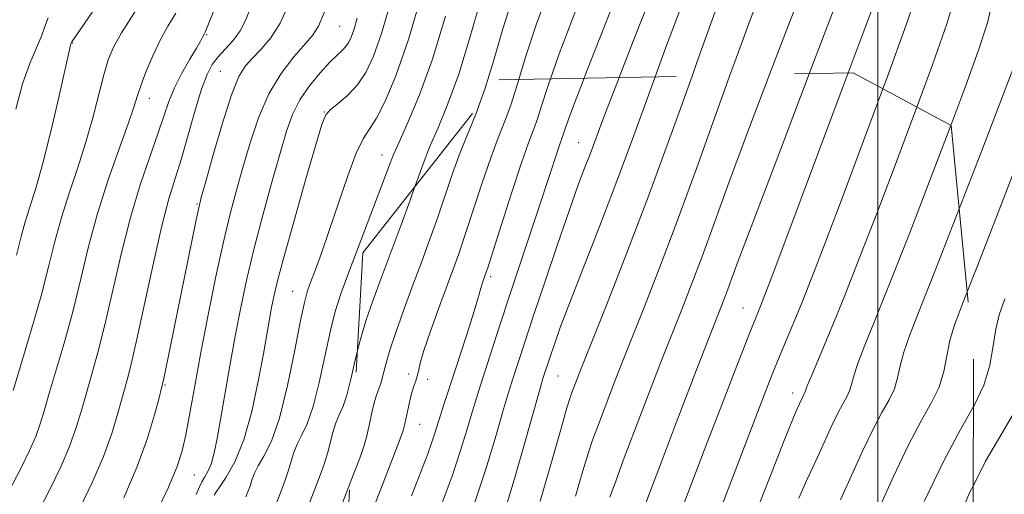
# Model space of a CAD drawing. Extents: x 2084800 to 2087700, y 314800 to 317700.
# Drawn here: x 2085352 to 2085522, y 316644 to 316726 of the extents above; entities that cross this region are included whole.
import ezdxf

# ---------------------------------------------------------------- set-up
doc = ezdxf.new("R2010")
doc.units = 0
doc.header["$MEASUREMENT"] = 0
doc.linetypes.add('DGN Style 2', pattern=[51.195507, 30.717304, -20.478203])
doc.linetypes.add('DGN Style 3', pattern=[71.67371, 51.195507, -20.478203])
for name, color, linetype, lineweight in [('32000', 7, 'Continuous', 0), ('DTM OBSCURED SPOT', 7, 'Continuous', 0), ('DTM SPOT ELEVATION', 2, 'Continuous', 13), ('INDEX CONTOUR', 41, 'Continuous', 13), ('INDEX CONTOUR DASHED', 41, 'DGN Style 3', 13), ('INTERMEDIATE CONTOUR', 44, 'Continuous', 0), ('INTERMEDIATE CONTOUR DASHED', 44, 'DGN Style 3', 0), ('OBSCURED GROUND BOUNDARY', 84, 'DGN Style 2', 0)]:
    doc.layers.add(name, color=color, linetype=linetype, lineweight=lineweight)

msp = doc.modelspace()

# ---------------------------------------------------------------- linework, layer by layer
at = {"layer": '32000', "flags": 128}
msp.add_lwpolyline([(2085500, 315000), (2085500, 317500)], dxfattribs=at)
at = {"layer": 'DTM OBSCURED SPOT'}
for p in [(2085448.25, 316705.1, 990.85), (2085433.04, 316681.88, 993.65), (2085476.66, 316676.45, 978.85), (2085418.82, 316664.99, 996.35), (2085444.69, 316664.66, 987.05), (2085422.13, 316664.08, 995.65), (2085485.27, 316661.7, 974.55), (2085420.77, 316656.28, 995.15)]:
    msp.add_point(p, dxfattribs=at)
at = {"layer": 'DTM SPOT ELEVATION'}
for p in [(2085406.93, 316725.2, 1009.05), (2085360.63, 316722.36, 1021.95), (2085383.92, 316723.79, 1015.85), (2085386.28, 316717.45, 1012.95), (2085373.97, 316712.77, 1017.35), (2085404.26, 316710.38, 1006.05), (2085414.25, 316702.93, 1002.65), (2085382.23, 316694.47, 1012.15), (2085398.76, 316679.34, 1004.85), (2085376.71, 316663.09, 1011.85), (2085381.78, 316647.52, 1009.05)]:
    msp.add_point(p, dxfattribs=at)
at = {"layer": 'INDEX CONTOUR'}
for points in [[(2085350.407, 316662.173, 1020), (2085351.869, 316666.972, 1020), (2085353.602, 316672.752, 1020), (2085355.247, 316678.53, 1020), (2085356.545, 316683.545, 1020), (2085357.637, 316687.943, 1020), (2085358.764, 316692.095, 1020), (2085360.101, 316696.306, 1020), (2085361.552, 316700.614, 1020), (2085362.954, 316704.988, 1020), (2085364.175, 316709.348, 1020), (2085366.081, 316716.821, 1020), (2085366.863, 316719.413, 1020), (2085367.8, 316721.636, 1020), (2085369.187, 316724.103, 1020), (2085373.556, 316731.009, 1020)], [(2085455.235, 316716.364, 990), (2085457.679, 316722.657, 990), (2085461.141, 316731.446, 990)], [(2085488.143, 316717.018, 980), (2085490.704, 316723.782, 980), (2085493.708, 316731.674, 980)], [(2085419.933, 316697.471, 1000), (2085420.304, 316698.518, 1000), (2085421.332, 316701.382, 1000), (2085422.467, 316704.268, 1000), (2085423.922, 316707.663, 1000), (2085425.64, 316711.824, 1000), (2085427.495, 316716.948, 1000), (2085429.38, 316723.082, 1000), (2085431.258, 316729.665, 1000)], [(2085374.871, 316640.299, 1010), (2085377.291, 316645.402, 1010), (2085378.821, 316648.992, 1010), (2085379.681, 316651.681, 1010), (2085380.281, 316654.477, 1010), (2085380.964, 316658.209, 1010), (2085381.823, 316662.983, 1010), (2085382.885, 316668.726, 1010), (2085384.15, 316675.248, 1010), (2085385.509, 316681.9, 1010), (2085386.821, 316687.92, 1010), (2085387.988, 316692.774, 1010), (2085389.072, 316696.857, 1010), (2085390.174, 316700.792, 1010), (2085391.396, 316705.039, 1010), (2085392.845, 316709.401, 1010), (2085394.627, 316713.517, 1010), (2085396.769, 316717.075, 1010), (2085398.978, 316719.962, 1010), (2085402.227, 316723.626, 1010), (2085403.262, 316725.24, 1010), (2085404.355, 316727.855, 1010)], [(2085514.084, 316693.618, 970), (2085518.101, 316704.031, 970), (2085521.739, 316713.514, 970), (2085524.094, 316719.703, 970)], [(2085400.642, 316639.972, 1000), (2085403.547, 316647.512, 1000), (2085404.296, 316649.553, 1000), (2085404.812, 316651.221, 1000), (2085405.732, 316654.866, 1000), (2085406.245, 316656.549, 1000), (2085406.837, 316657.955, 1000), (2085407.489, 316659.412, 1000), (2085408.169, 316661.359, 1000), (2085408.858, 316664.097, 1000), (2085409.596, 316667.382, 1000), (2085409.953, 316668.855, 1000)]]:
    msp.add_polyline3d(points, dxfattribs=at)
at = {"layer": 'INDEX CONTOUR DASHED'}
for points in [[(2085429.892, 316641.629, 990), (2085432.178, 316648.537, 990), (2085433.962, 316654.428, 990), (2085435.254, 316658.911, 990), (2085436.098, 316661.791, 990), (2085436.677, 316663.659, 990), (2085438.917, 316670.536, 990), (2085440.389, 316674.99, 990), (2085442.377, 316680.933, 990), (2085444.575, 316687.429, 990), (2085446.593, 316693.274, 990), (2085448.133, 316697.57, 990), (2085449.281, 316700.638, 990), (2085450.218, 316703.102, 990), (2085452.485, 316709.186, 990), (2085455.235, 316716.364, 990)], [(2085458.713, 316639.566, 980), (2085460.45, 316644.213, 980), (2085462.568, 316649.818, 980), (2085464.854, 316655.826, 980), (2085468.936, 316666.456, 980), (2085473.376, 316677.834, 980), (2085474.083, 316679.704, 980), (2085475.871, 316684.601, 980), (2085477.153, 316688.061, 980), (2085478.827, 316692.485, 980), (2085483.794, 316705.535, 980), (2085488.143, 316717.018, 980)], [(2085409.953, 316668.855, 1000), (2085410.434, 316670.836, 1000), (2085411.423, 316674.198, 1000), (2085412.617, 316677.678, 1000), (2085414.068, 316681.607, 1000), (2085417.539, 316690.87, 1000), (2085419.103, 316695.131, 1000), (2085419.933, 316697.471, 1000)], [(2085493.555, 316643.226, 970), (2085497.37, 316651.67, 970), (2085499.177, 316655.46, 970), (2085500.732, 316658.35, 970), (2085501.977, 316660.551, 970), (2085502.874, 316662.433, 970), (2085503.439, 316664.325, 970), (2085503.889, 316666.402, 970), (2085504.495, 316668.799, 970), (2085505.53, 316671.797, 970), (2085507.281, 316676.268, 970), (2085510.039, 316683.227, 970), (2085514.084, 316693.618, 970)]]:
    msp.add_polyline3d(points, dxfattribs=at)
at = {"layer": 'INTERMEDIATE CONTOUR'}
for points in [[(2085506.778, 316711.222, 974), (2085509.536, 316718.733, 974), (2085511.956, 316725.668, 974), (2085513.301, 316730.11, 974), (2085513.825, 316732.638, 974), (2085513.935, 316734.188, 974), (2085513.972, 316735.55, 974), (2085514.02, 316736.906, 974), (2085514.098, 316738.29, 974), (2085514.261, 316739.841, 974), (2085514.702, 316742.113, 974), (2085515.648, 316745.766, 974), (2085517.224, 316751.183, 974), (2085519.149, 316757.641, 974), (2085521.04, 316764.144, 974), (2085522.587, 316769.895, 974)], [(2085512.644, 316708.056, 972), (2085515.242, 316714.949, 972), (2085517.453, 316721.084, 972), (2085518.975, 316725.84, 972), (2085519.815, 316729.331, 972), (2085520.164, 316731.772, 972), (2085520.257, 316733.402, 972), (2085520.297, 316734.52, 972), (2085520.372, 316735.642, 972), (2085520.54, 316737.343, 972), (2085520.858, 316740.055, 972), (2085521.398, 316743.654, 972), (2085522.229, 316747.872, 972)], [(2085354.727, 316641.063, 1016), (2085356.874, 316645.266, 1016), (2085358.703, 316649.056, 1016), (2085360.176, 316652.466, 1016), (2085361.29, 316655.559, 1016), (2085362.185, 316658.511, 1016), (2085363.039, 316661.529, 1016), (2085363.998, 316664.838, 1016), (2085365.089, 316668.732, 1016), (2085366.307, 316673.527, 1016), (2085369.119, 316685.781, 1016), (2085370.718, 316692.096, 1016), (2085372.418, 316697.764, 1016), (2085374.06, 316702.617, 1016), (2085375.454, 316706.582, 1016), (2085376.485, 316709.67, 1016), (2085377.353, 316712.204, 1016), (2085378.338, 316714.588, 1016), (2085379.619, 316717.101, 1016), (2085380.986, 316719.509, 1016), (2085382.132, 316721.452, 1016), (2085382.83, 316722.674, 1016), (2085383.171, 316723.323, 1016), (2085383.443, 316723.871, 1016), (2085383.629, 316724.195, 1016), (2085383.773, 316724.524, 1016), (2085388.41, 316736.036, 1016)], [(2085449.178, 316716.243, 992), (2085449.498, 316717.073, 992), (2085456.823, 316735.7, 992)], [(2085494.868, 316717.152, 978), (2085497.11, 316723.155, 978), (2085501.252, 316734.239, 978)], [(2085437.883, 316716.019, 996), (2085439.054, 316719.858, 996), (2085440.973, 316725.628, 996), (2085443.562, 316732.683, 996)], [(2085467.876, 316716.615, 986), (2085468.771, 316719.11, 986), (2085473.938, 316733.615, 986)], [(2085481.256, 316716.881, 982), (2085484.491, 316725.328, 982), (2085487.541, 316733.187, 982)], [(2085390.688, 316643.725, 1004), (2085391.344, 316645.496, 1004), (2085391.793, 316646.823, 1004), (2085392.21, 316647.931, 1004), (2085392.827, 316649.136, 1004), (2085393.813, 316650.789, 1004), (2085395.085, 316653.368, 1004), (2085396.496, 316657.381, 1004), (2085397.901, 316663.008, 1004), (2085399.166, 316669.123, 1004), (2085400.156, 316674.27, 1004), (2085400.801, 316677.416, 1004), (2085401.278, 316679.216, 1004), (2085401.826, 316680.748, 1004), (2085402.64, 316682.919, 1004), (2085403.741, 316685.946, 1004), (2085405.104, 316689.873, 1004), (2085406.678, 316694.589, 1004), (2085408.297, 316699.354, 1004), (2085409.764, 316703.272, 1004), (2085410.957, 316705.756, 1004), (2085413.25, 316709.337, 1004), (2085414.779, 316712.256, 1004), (2085416.643, 316716.674, 1004), (2085418.812, 316722.951, 1004), (2085421.2, 316731.07, 1004)], [(2085474.423, 316716.746, 984), (2085475.259, 316719.065, 984), (2085477.879, 316726.19, 984), (2085479.976, 316731.718, 984)], [(2085500.884, 316714.404, 976), (2085501.619, 316716.383, 976), (2085504.938, 316725.496, 976), (2085506.787, 316730.873, 976)], [(2085350.982, 316685.603, 1022), (2085351.814, 316688.808, 1022), (2085352.512, 316691.366, 1022), (2085354.339, 316697.176, 1022), (2085355.567, 316701.524, 1022), (2085356.991, 316707.224, 1022), (2085358.39, 316713.208, 1022), (2085360.421, 316722.187, 1022), (2085360.561, 316722.524, 1022), (2085362.775, 316725.73, 1022), (2085365.406, 316729.585, 1022)], [(2085431.048, 316711.639, 998), (2085432.031, 316714.358, 998), (2085433.527, 316719.21, 998), (2085435.156, 316724.762, 998), (2085437.043, 316730.807, 998)], [(2085349.738, 316644.801, 1018), (2085351.794, 316648.779, 1018), (2085353.267, 316651.791, 1018), (2085354.314, 316654.201, 1018), (2085355.098, 316656.386, 1018), (2085355.828, 316658.785, 1018), (2085356.723, 316661.851, 1018), (2085357.933, 316665.905, 1018), (2085359.346, 316670.742, 1018), (2085360.777, 316676.028, 1018), (2085362.108, 316681.486, 1018), (2085363.459, 316687.078, 1018), (2085365.017, 316692.824, 1018), (2085366.872, 316698.641, 1018), (2085368.758, 316704.02, 1018), (2085370.317, 316708.346, 1018), (2085371.305, 316711.235, 1018), (2085371.943, 316713.23, 1018), (2085372.566, 316715.106, 1018), (2085373.441, 316717.452, 1018), (2085374.558, 316720.129, 1018), (2085375.837, 316722.816, 1018), (2085377.197, 316725.26, 1018), (2085378.534, 316727.488, 1018)], [(2085361.954, 316641.752, 1014), (2085364.139, 316646.321, 1014), (2085366.038, 316650.732, 1014), (2085367.481, 316654.732, 1014), (2085368.541, 316658.237, 1014), (2085370.063, 316663.771, 1014), (2085370.832, 316666.723, 1014), (2085371.837, 316671.025, 1014), (2085374.7, 316684.276, 1014), (2085376.154, 316690.666, 1014), (2085377.374, 316695.34, 1014), (2085378.446, 316698.897, 1014), (2085379.518, 316702.354, 1014), (2085380.697, 316706.431, 1014), (2085381.903, 316710.677, 1014), (2085383.014, 316714.343, 1014), (2085383.956, 316716.887, 1014), (2085384.851, 316718.585, 1014), (2085385.871, 316719.915, 1014), (2085387.124, 316721.281, 1014), (2085388.465, 316722.779, 1014), (2085389.686, 316724.427, 1014), (2085390.675, 316726.334, 1014), (2085391.716, 316728.974, 1014)], [(2085369.575, 316643.586, 1012), (2085371.901, 316648.998, 1012), (2085373.673, 316653.904, 1012), (2085374.898, 316657.963, 1012), (2085375.671, 316660.886, 1012), (2085376.107, 316662.607, 1012), (2085376.417, 316663.935, 1012), (2085376.831, 316665.901, 1012), (2085382.087, 316691.713, 1012), (2085382.53, 316693.797, 1012), (2085382.972, 316695.569, 1012), (2085383.735, 316698.347, 1012), (2085385.031, 316702.983, 1012), (2085386.627, 316708.474, 1012), (2085388.184, 316713.351, 1012), (2085389.457, 316716.519, 1012), (2085390.59, 316718.386, 1012), (2085391.824, 316719.736, 1012), (2085393.33, 316721.25, 1012), (2085394.993, 316723.205, 1012), (2085396.628, 316725.776, 1012), (2085398.104, 316729.074, 1012)], [(2085385.186, 316644.051, 1006), (2085385.466, 316644.503, 1006), (2085386.118, 316645.43, 1006), (2085387.289, 316647.141, 1006), (2085388.788, 316649.82, 1006), (2085390.337, 316653.615, 1006), (2085391.706, 316658.503, 1006), (2085392.834, 316663.758, 1006), (2085393.709, 316668.483, 1006), (2085395.136, 316676.505, 1006), (2085395.519, 316678.444, 1006), (2085396.155, 316681.135, 1006), (2085397.299, 316685.442, 1006), (2085399.073, 316691.785, 1006), (2085401.078, 316698.811, 1006), (2085402.781, 316704.723, 1006), (2085403.821, 316708.208, 1006), (2085404.514, 316709.869, 1006), (2085405.346, 316710.793, 1006), (2085406.673, 316711.882, 1006), (2085408.322, 316713.312, 1006), (2085409.989, 316715.075, 1006), (2085411.447, 316717.226, 1006), (2085412.778, 316720.071, 1006), (2085414.141, 316723.978, 1006), (2085415.643, 316729.104, 1006)], [(2085443.369, 316716.128, 994), (2085444.902, 316720.45, 994), (2085447.889, 316728.305, 994)], [(2085461.482, 316716.488, 988), (2085463.3, 316721.463, 988), (2085465.809, 316728.136, 988)], [(2085350.904, 316710.893, 1024), (2085352.05, 316715.248, 1024), (2085353.283, 316718.787, 1024), (2085354.437, 316721.503, 1024), (2085355.314, 316723.517, 1024), (2085355.847, 316725.044, 1024), (2085356.487, 316726.676, 1024)], [(2085382.082, 316644.148, 1008), (2085382.663, 316645.465, 1008), (2085383.071, 316646.32, 1008), (2085383.568, 316647.181, 1008), (2085384.141, 316648.233, 1008), (2085384.705, 316649.589, 1008), (2085385.206, 316651.382, 1008), (2085385.706, 316653.824, 1008), (2085386.297, 316657.149, 1008), (2085387.909, 316666.438, 1008), (2085388.834, 316671.576, 1008), (2085389.784, 316676.542, 1008), (2085390.835, 316681.514, 1008), (2085392.094, 316686.799, 1008), (2085393.607, 316692.543, 1008), (2085395.192, 316698.244, 1008), (2085396.613, 316703.237, 1008), (2085397.722, 316707.049, 1008), (2085398.742, 316709.968, 1008), (2085399.988, 316712.47, 1008), (2085401.662, 316714.913, 1008), (2085403.522, 316717.17, 1008), (2085405.215, 316718.996, 1008), (2085406.47, 316720.229, 1008), (2085407.343, 316721.045, 1008), (2085407.972, 316721.706, 1008), (2085408.482, 316722.452, 1008), (2085408.943, 316723.434, 1008), (2085409.413, 316724.779, 1008), (2085409.958, 316726.634, 1008)], [(2085394.454, 316638.747, 1002), (2085396.716, 316644.587, 1002), (2085397.492, 316646.639, 1002), (2085398.078, 316648.359, 1002), (2085398.53, 316649.92, 1002), (2085398.971, 316651.398, 1002), (2085399.536, 316652.842, 1002), (2085400.325, 316654.372, 1002), (2085401.287, 316656.39, 1002), (2085402.333, 316659.37, 1002), (2085403.38, 316663.553, 1002), (2085405.295, 316672.553, 1002), (2085406.133, 316675.861, 1002), (2085407.113, 316678.882, 1002), (2085408.504, 316682.647, 1002), (2085415.442, 316701.058, 1002), (2085416.215, 316703.009, 1002), (2085417.172, 316705.17, 1002), (2085418.706, 316708.545, 1002), (2085420.71, 316713.334, 1002), (2085422.958, 316719.537, 1002), (2085425.232, 316726.954, 1002)], [(2085515.456, 316679.235, 968), (2085517.226, 316683.739, 968), (2085520.825, 316693.005, 968), (2085524.792, 316703.316, 968)], [(2085516.557, 316659.354, 966), (2085516.664, 316659.542, 966), (2085518.351, 316663.077, 966), (2085519.375, 316666.549, 966), (2085519.968, 316669.864, 966), (2085520.419, 316672.771, 966), (2085521.013, 316675.231, 966), (2085522.006, 316678.053, 966)], [(2085516.537, 316645.716, 964), (2085518.653, 316649.903, 964), (2085521.458, 316654.725, 964), (2085524.049, 316659.136, 964)], [(2085406.83, 316641.198, 998), (2085408.676, 316646.003, 998)]]:
    msp.add_polyline3d(points, dxfattribs=at)
at = {"layer": 'INTERMEDIATE CONTOUR DASHED'}
for points in [[(2085413.017, 316642.424, 996), (2085417.206, 316653.342, 996), (2085417.872, 316655.219, 996), (2085418.171, 316656.397, 996), (2085418.505, 316657.985, 996), (2085418.911, 316659.864, 996), (2085419.335, 316661.609, 996), (2085419.729, 316662.899, 996), (2085420.067, 316663.836, 996), (2085420.325, 316664.628, 996), (2085420.524, 316665.515, 996), (2085420.842, 316666.87, 996), (2085421.496, 316669.1, 996), (2085422.62, 316672.421, 996), (2085424.007, 316676.294, 996), (2085426.485, 316683.021, 996), (2085427.501, 316685.847, 996), (2085428.632, 316689.168, 996), (2085431.565, 316698.126, 996), (2085433.056, 316702.463, 996), (2085434.355, 316705.9, 996), (2085435.499, 316708.804, 996), (2085436.568, 316711.768, 996), (2085437.883, 316716.019, 996)], [(2085419.31, 316643.887, 994), (2085422.135, 316651.177, 994), (2085422.807, 316653.008, 994), (2085423.33, 316654.589, 994), (2085424.35, 316657.881, 994), (2085424.999, 316659.881, 994), (2085426.855, 316665.5, 994), (2085428.105, 316669.353, 994), (2085429.361, 316673.282, 994), (2085430.363, 316676.49, 994), (2085430.93, 316678.407, 994), (2085431.314, 316679.888, 994), (2085431.486, 316680.445, 994), (2085432.101, 316682.169, 994), (2085432.515, 316683.425, 994), (2085433.397, 316686.186, 994), (2085434.889, 316690.896, 994), (2085436.682, 316696.499, 994), (2085438.35, 316701.56, 994), (2085439.572, 316705.018, 994), (2085440.428, 316707.294, 994), (2085441.105, 316709.179, 994), (2085441.823, 316711.465, 994), (2085442.953, 316714.954, 994), (2085443.369, 316716.128, 994)], [(2085424.655, 316642.682, 992), (2085426.349, 316647.319, 992), (2085427.754, 316651.563, 992), (2085428.89, 316655.298, 992), (2085429.802, 316658.396, 992), (2085430.553, 316660.848, 992), (2085431.28, 316663.106, 992), (2085434.642, 316673.445, 992), (2085436.253, 316678.365, 992), (2085441.484, 316694.119, 992), (2085444.565, 316703.581, 992), (2085445.061, 316705.003, 992), (2085445.641, 316706.589, 992), (2085445.926, 316707.48, 992), (2085446.493, 316709.145, 992), (2085447.624, 316712.214, 992), (2085449.178, 316716.243, 992)], [(2085435.02, 316639.884, 988), (2085437.072, 316646.681, 988), (2085439.093, 316653.705, 988), (2085441.643, 316662.734, 988), (2085442.075, 316664.212, 988), (2085443.305, 316667.987, 988), (2085443.998, 316670.032, 988), (2085445.073, 316673.043, 988), (2085446.722, 316677.419, 988), (2085451.857, 316690.583, 988), (2085454.85, 316698.4, 988), (2085457.79, 316706.34, 988), (2085461.482, 316716.488, 988)], [(2085441.596, 316643.014, 986), (2085443.668, 316650.122, 986), (2085445.27, 316655.784, 986), (2085446.234, 316659.138, 986), (2085446.735, 316660.767, 986), (2085447.037, 316661.615, 986), (2085448.367, 316665.092, 986), (2085449.059, 316666.84, 986), (2085452.962, 316676.635, 986), (2085456.323, 316685.241, 986), (2085460.328, 316695.812, 986), (2085464.666, 316707.662, 986), (2085467.876, 316716.615, 986)], [(2085447.708, 316643.873, 984), (2085448.986, 316648.267, 984), (2085449.949, 316651.402, 984), (2085450.728, 316653.7, 984), (2085451.508, 316655.814, 984), (2085454.363, 316663.318, 984), (2085455.223, 316665.547, 984), (2085456.201, 316668.04, 984), (2085459.525, 316676.417, 984), (2085462.068, 316682.944, 984), (2085465.118, 316691.024, 984), (2085468.554, 316700.432, 984), (2085474.423, 316716.746, 984)], [(2085453.664, 316643.666, 982), (2085454.721, 316646.633, 982), (2085455.979, 316650.014, 982), (2085459.134, 316658.332, 982), (2085462.08, 316666.001, 982), (2085463.342, 316669.241, 982), (2085466.077, 316676.167, 982), (2085467.722, 316680.389, 982), (2085469.6, 316685.364, 982), (2085471.759, 316691.267, 982), (2085474.302, 316698.267, 982), (2085477.348, 316706.53, 982), (2085481.256, 316716.881, 982)], [(2085465.309, 316639.472, 978), (2085470.509, 316653.154, 978), (2085473.123, 316659.988, 978), (2085475.202, 316665.391, 978), (2085476.749, 316669.375, 978), (2085477.866, 316672.208, 978), (2085478.655, 316674.168, 978), (2085479.714, 316676.748, 978), (2085480.306, 316678.254, 978), (2085481.554, 316681.548, 978), (2085484.092, 316688.318, 978), (2085494.868, 316717.152, 978)], [(2085470.402, 316635.366, 976), (2085480.668, 316662.271, 976), (2085481.83, 316665.24, 976), (2085482.802, 316667.613, 976), (2085485.362, 316673.703, 976), (2085486.901, 316677.45, 976), (2085488.59, 316681.711, 976), (2085490.721, 316687.255, 976), (2085493.656, 316695.025, 976), (2085497.537, 316705.384, 976), (2085500.884, 316714.404, 976)], [(2085408.676, 316646.003, 998), (2085409.022, 316646.903, 998), (2085410.379, 316650.437, 998), (2085411.1, 316652.467, 998), (2085411.546, 316654.084, 998), (2085412.005, 316656.114, 998), (2085412.492, 316658.334, 998), (2085412.954, 316660.255, 998), (2085413.349, 316661.537, 998), (2085413.691, 316662.435, 998), (2085414.005, 316663.349, 998), (2085414.811, 316666.512, 998), (2085415.573, 316669.119, 998), (2085416.714, 316672.534, 998), (2085418.122, 316676.474, 998), (2085419.631, 316680.567, 998), (2085421.105, 316684.521, 998), (2085422.517, 316688.35, 998), (2085423.868, 316692.149, 998), (2085426.448, 316699.754, 998), (2085427.761, 316703.365, 998), (2085430.569, 316710.314, 998), (2085431.048, 316711.639, 998)], [(2085478.067, 316638.954, 974), (2085481.278, 316646.977, 974), (2085483.832, 316653.47, 974), (2085485.32, 316657.217, 974), (2085485.993, 316658.85, 974), (2085486.951, 316660.946, 974), (2085487.289, 316661.561, 974), (2085487.398, 316661.789, 974), (2085487.502, 316662.101, 974), (2085487.81, 316662.941, 974), (2085488.57, 316664.827, 974), (2085491.918, 316672.823, 974), (2085494.278, 316678.596, 974), (2085496.924, 316685.28, 974), (2085499.835, 316692.819, 974), (2085503.017, 316701.188, 974), (2085506.778, 316711.222, 974)], [(2085486.361, 316643.497, 972), (2085487.798, 316646.825, 972), (2085488.911, 316649.223, 972), (2085489.913, 316651.346, 972), (2085492.051, 316656.079, 972), (2085493.064, 316658.203, 972), (2085493.935, 316659.823, 972), (2085494.633, 316661.056, 972), (2085495.136, 316662.111, 972), (2085495.471, 316663.213, 972), (2085495.849, 316664.672, 972), (2085496.532, 316666.813, 972), (2085497.748, 316669.977, 972), (2085499.599, 316674.545, 972), (2085502.158, 316680.912, 972), (2085505.406, 316689.196, 972), (2085508.968, 316698.425, 972), (2085512.644, 316708.056, 972)], [(2085497.439, 316635.564, 968), (2085502.698, 316647.278, 968), (2085505.29, 316652.718, 968), (2085507.528, 316656.878, 968), (2085509.32, 316660.047, 968), (2085510.613, 316662.755, 968), (2085511.407, 316665.437, 968), (2085511.928, 316668.133, 968), (2085512.457, 316670.785, 968), (2085513.286, 316673.551, 968), (2085514.757, 316677.456, 968), (2085515.456, 316679.235, 968)], [(2085508.056, 316642.944, 966), (2085511.404, 316649.975, 966), (2085514.325, 316655.406, 966), (2085516.557, 316659.354, 966)], [(2085513.563, 316639.168, 964), (2085515.95, 316644.556, 964), (2085516.537, 316645.716, 964)]]:
    msp.add_polyline3d(points, dxfattribs=at)
at = {"layer": 'OBSCURED GROUND BOUNDARY'}
msp.add_polyline3d([(2085406.9, 316614.22, 1008.06), (2085410.91, 316685.97, 1007.67), (2085434.43, 316715.95, 1002.06), (2085495.76, 316717.17, 979.61), (2085512.71, 316708.02, 973.09), (2085516.57, 316667.56, 973.61), (2085516.52, 316634.94, 971)], dxfattribs=at)

doc.saveas('drawing.dxf')
